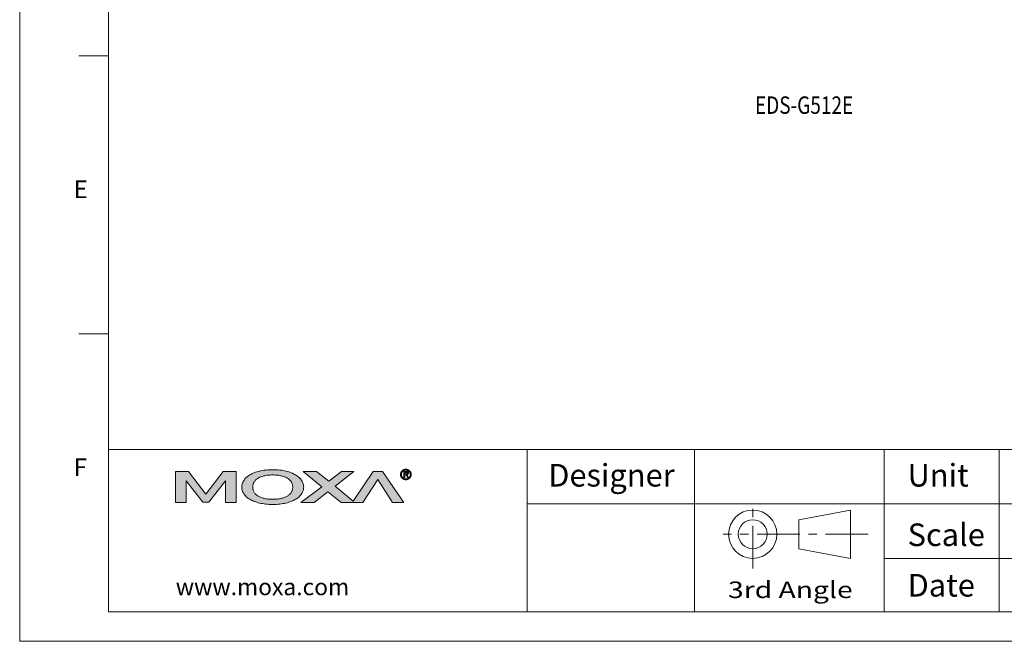
# Model space of a CAD drawing. Units: millimetres. Extents: x -361 to 352, y 86 to 590.
# Drawn here: x -361 to -78, y 86 to 265 of the extents above; entities that cross this region are included whole.
import ezdxf
from ezdxf.enums import TextEntityAlignment as Align

# ---------------------------------------------------------------- set-up
doc = ezdxf.new("R2010")
doc.units = ezdxf.units.MM
doc.header["$LTSCALE"] = 32.67
doc.linetypes.add('CENTER', pattern=[0.6, 0.375, -0.075, 0.075, -0.075])
doc.layers.get('0').update_dxf_attribs({"linetype": 'CONTINUOUS'})
doc.styles.add('ROMANC', font='txt')
doc.styles.get("Standard").update_dxf_attribs({"font": 'txt', "width": 0.8})

msp = doc.modelspace()

# ---------------------------------------------------------------- hatches: boundary and pattern name
at = {"lineweight": 0}
h = msp.add_hatch(color=256, dxfattribs=at)
h.paths.add_polyline_path([(-296.63, 129.11), (-296.51, 128.88), (-296.38, 128.66), (-296.22, 128.44), (-296.05, 128.22), (-295.86, 128.02), (-295.66, 127.81), (-295.43, 127.62), (-295.19, 127.43), (-294.93, 127.24), (-294.65, 127.07), (-294.37, 126.9), (-294.06, 126.74), (-293.73, 126.59), (-293.39, 126.45), (-293.03, 126.32), (-292.66, 126.2), (-292.27, 126.08), (-291.87, 125.98), (-291.45, 125.89), (-291.01, 125.81), (-290.56, 125.73), (-290.1, 125.68), (-289.61, 125.63), (-289.12, 125.6), (-288.61, 125.58), (-288.08, 125.57), (-287.56, 125.58), (-287.04, 125.6), (-286.55, 125.63), (-286.07, 125.68), (-285.6, 125.73), (-285.15, 125.81), (-284.72, 125.89), (-284.3, 125.98), (-283.89, 126.08), (-283.5, 126.2), (-283.13, 126.32), (-282.77, 126.45), (-282.43, 126.59), (-282.11, 126.74), (-281.8, 126.9), (-281.51, 127.07), (-281.24, 127.24), (-280.98, 127.43), (-280.74, 127.62), (-280.51, 127.81), (-280.31, 128.02), (-280.12, 128.22), (-279.94, 128.44), (-279.79, 128.66), (-279.65, 128.88), (-279.53, 129.11), (-279.43, 129.34), (-279.35, 129.58), (-279.29, 129.82), (-279.24, 130.06), (-279.21, 130.31), (-279.2, 130.56), (-279.21, 130.81), (-279.24, 131.05), (-279.29, 131.3), (-279.35, 131.53), (-279.43, 131.77), (-279.53, 132), (-279.65, 132.24), (-279.79, 132.46), (-279.94, 132.68), (-280.12, 132.89), (-280.31, 133.1), (-280.51, 133.31), (-280.74, 133.5), (-280.98, 133.69), (-281.24, 133.87), (-281.51, 134.05), (-281.8, 134.21), (-282.11, 134.37), (-282.43, 134.53), (-282.77, 134.67), (-283.13, 134.8), (-283.5, 134.92), (-283.89, 135.03), (-284.3, 135.14), (-284.72, 135.23), (-285.15, 135.31), (-285.6, 135.38), (-286.07, 135.44), (-286.55, 135.49), (-287.04, 135.52), (-287.56, 135.54), (-288.08, 135.55), (-288.61, 135.54), (-289.12, 135.52), (-289.61, 135.49), (-290.1, 135.44), (-290.56, 135.38), (-291.01, 135.31), (-291.45, 135.23), (-291.87, 135.14), (-292.27, 135.03), (-292.66, 134.92), (-293.03, 134.8), (-293.39, 134.67), (-293.73, 134.53), (-294.06, 134.37), (-294.37, 134.21), (-294.65, 134.05), (-294.93, 133.87), (-295.19, 133.69), (-295.43, 133.5), (-295.66, 133.31), (-295.86, 133.1), (-296.05, 132.89), (-296.22, 132.68), (-296.38, 132.46), (-296.51, 132.24), (-296.63, 132), (-296.73, 131.77), (-296.82, 131.53), (-296.88, 131.3), (-296.93, 131.05), (-296.96, 130.81), (-296.97, 130.56), (-296.96, 130.31), (-296.93, 130.06), (-296.88, 129.82), (-296.82, 129.58), (-296.73, 129.34)])
h.paths.add_polyline_path([(-291.92, 133.32), (-291.6, 133.47), (-291.36, 133.55), (-291.12, 133.64), (-290.87, 133.71), (-290.61, 133.78), (-290.33, 133.84), (-290.05, 133.89), (-289.75, 133.94), (-289.44, 133.97), (-289.12, 134), (-288.78, 134.02), (-288.44, 134.04), (-288.08, 134.04), (-287.72, 134.04), (-287.38, 134.02), (-287.05, 134), (-286.73, 133.97), (-286.41, 133.94), (-286.12, 133.89), (-285.83, 133.84), (-285.43, 133.75), (-285.04, 133.64), (-284.8, 133.55), (-284.57, 133.47), (-284.23, 133.32), (-283.86, 133.12), (-283.49, 132.87), (-283.19, 132.6), (-282.93, 132.3), (-282.73, 132.02), (-282.58, 131.71), (-282.47, 131.43), (-282.38, 131.06), (-282.35, 130.67), (-282.35, 130.3), (-282.4, 129.97), (-282.5, 129.61), (-282.66, 129.23), (-282.84, 128.92), (-283.1, 128.61), (-283.37, 128.35), (-283.67, 128.12), (-284.03, 127.9), (-284.35, 127.74), (-284.57, 127.65), (-284.8, 127.56), (-285.04, 127.48), (-285.43, 127.36), (-285.83, 127.28), (-286.12, 127.22), (-286.41, 127.18), (-286.73, 127.14), (-287.05, 127.11), (-287.38, 127.09), (-287.72, 127.08), (-288.08, 127.07), (-288.44, 127.08), (-288.78, 127.09), (-289.12, 127.11), (-289.44, 127.14), (-289.75, 127.18), (-290.05, 127.22), (-290.33, 127.28), (-290.61, 127.34), (-290.87, 127.4), (-291.12, 127.48), (-291.36, 127.56), (-291.6, 127.65), (-291.92, 127.79), (-292.28, 127.98), (-292.66, 128.24), (-292.97, 128.51), (-293.24, 128.81), (-293.42, 129.07), (-293.59, 129.4), (-293.72, 129.75), (-293.79, 130.08), (-293.83, 130.49), (-293.81, 130.84), (-293.76, 131.19), (-293.66, 131.56), (-293.52, 131.87), (-293.32, 132.2), (-293.07, 132.5), (-292.81, 132.75), (-292.5, 132.99), (-292.22, 133.17)], flags=16)
h.paths.add_polyline_path([(-272.24, 129.21), (-268.41, 126.1), (-262.2, 126.1), (-257.95, 132.72), (-253.71, 126.1), (-250.48, 126.1), (-256.56, 135.02), (-259.27, 135.02), (-265, 126.57), (-270.22, 130.79), (-264.84, 135.02), (-268.36, 135.02), (-272.01, 132.22), (-275.49, 135.02), (-279.38, 135.02), (-274.04, 130.68), (-280.02, 126.1), (-276.2, 126.1)])
h.paths.add_polyline_path([(-301.66, 132.37), (-301.66, 126.1), (-298.57, 126.1), (-298.57, 135.02), (-302.34, 135.02), (-307.29, 128.58), (-312.23, 135.02), (-316.01, 135.02), (-316.01, 126.1), (-312.91, 126.1), (-312.91, 132.37), (-308.17, 126.24), (-306.4, 126.24)])

# ---------------------------------------------------------------- linework, layer by layer
for p, q in [((-360.66, 590.31), (-360.66, 86.31)), ((-137.16, 121.2), (-122.36, 123.97)), ((-122.36, 123.97), (-122.36, 110.12)), ((-137.16, 112.89), (-137.16, 121.2)), ((-137.16, 112.89), (-122.36, 110.12)), ((-360.66, 86.31), (352.14, 86.31))]:
    msp.add_line(p, q, dxfattribs=at)
at = {"color": 5, "lineweight": 0}
for p, q in [((-335.21, 573.39), (-335.21, 94.8)), ((-335.21, 254.33), (-343.69, 254.33)), ((-335.21, 174.56), (-343.69, 174.56)), ((-335.21, 141.37), (343.65, 141.37)), ((-215.1, 141.37), (-215.1, 94.8)), ((-167.1, 141.37), (-167.1, 94.8)), ((-112.68, 141.37), (-112.68, 94.8)), ((-79.74, 141.37), (-79.74, 94.8)), ((343.65, 125.73), (-215.1, 125.73)), ((-112.68, 110.04), (343.65, 110.04)), ((-335.21, 94.8), (343.65, 94.8))]:
    msp.add_line(p, q, dxfattribs=at)
at = {"linetype": 'CENTER', "lineweight": 0}
for p, q in [((-150.41, 107.22), (-150.41, 126.12)), ((-117.3, 117.04), (-158.84, 117.04))]:
    msp.add_line(p, q, dxfattribs=at)
at = {"color": 253, "lineweight": 0}
for points in [[(-249.9, 132.68), (-249.82, 132.68), (-249.74, 132.68), (-249.66, 132.7), (-249.59, 132.71), (-249.52, 132.72), (-249.44, 132.74), (-249.37, 132.77), (-249.3, 132.79), (-249.23, 132.82), (-249.17, 132.86), (-249.11, 132.89), (-249.04, 132.93), (-248.98, 132.97), (-248.92, 133.02), (-248.87, 133.06), (-248.82, 133.12), (-248.77, 133.17), (-248.72, 133.22), (-248.67, 133.28), (-248.63, 133.33), (-248.59, 133.4), (-248.56, 133.46), (-248.52, 133.53), (-248.49, 133.59), (-248.47, 133.66), (-248.44, 133.73), (-248.42, 133.8), (-248.4, 133.87), (-248.39, 133.95), (-248.38, 134.02), (-248.37, 134.1), (-248.37, 134.18), (-248.37, 134.26), (-248.38, 134.33), (-248.39, 134.41), (-248.4, 134.48), (-248.42, 134.56), (-248.44, 134.62), (-248.47, 134.7), (-248.49, 134.76), (-248.52, 134.83), (-248.56, 134.89), (-248.59, 134.96), (-248.63, 135.02), (-248.67, 135.08), (-248.72, 135.14), (-248.77, 135.19), (-248.82, 135.24), (-248.87, 135.29), (-248.92, 135.34), (-248.98, 135.38), (-249.04, 135.42), (-249.11, 135.47), (-249.17, 135.5), (-249.23, 135.53), (-249.3, 135.56), (-249.37, 135.59), (-249.44, 135.61), (-249.52, 135.63), (-249.59, 135.65), (-249.66, 135.66), (-249.74, 135.67), (-249.82, 135.68), (-249.9, 135.68), (-249.98, 135.68), (-250.06, 135.67), (-250.13, 135.66), (-250.21, 135.65), (-250.28, 135.63), (-250.36, 135.61), (-250.42, 135.59), (-250.5, 135.56), (-250.56, 135.53), (-250.63, 135.5), (-250.7, 135.47), (-250.75, 135.42), (-250.81, 135.38), (-250.87, 135.34), (-250.93, 135.29), (-250.98, 135.24), (-251.03, 135.19), (-251.08, 135.14), (-251.12, 135.08), (-251.16, 135.02), (-251.21, 134.96), (-251.24, 134.89), (-251.27, 134.83), (-251.3, 134.76), (-251.33, 134.7), (-251.35, 134.62), (-251.38, 134.56), (-251.39, 134.48), (-251.41, 134.41), (-251.41, 134.33), (-251.42, 134.26), (-251.42, 134.18), (-251.42, 134.1), (-251.41, 134.02), (-251.41, 133.95), (-251.39, 133.87), (-251.38, 133.8), (-251.35, 133.73), (-251.33, 133.66), (-251.3, 133.59), (-251.27, 133.53), (-251.24, 133.46), (-251.21, 133.4), (-251.16, 133.33), (-251.12, 133.28), (-251.08, 133.22), (-251.03, 133.17), (-250.98, 133.12), (-250.93, 133.06), (-250.87, 133.02), (-250.81, 132.97), (-250.75, 132.93), (-250.7, 132.89), (-250.63, 132.86), (-250.56, 132.82), (-250.5, 132.79), (-250.42, 132.77), (-250.36, 132.74), (-250.28, 132.72), (-250.21, 132.71), (-250.13, 132.7), (-250.06, 132.68), (-249.98, 132.68), (-249.9, 132.68), (-249.9, 132.68)], [(-306.4, 126.24), (-301.66, 132.37), (-301.66, 126.1), (-298.57, 126.1), (-298.57, 135.02), (-302.34, 135.02), (-307.29, 128.58), (-312.23, 135.02), (-316.01, 135.02), (-316.01, 126.1), (-312.91, 126.1), (-312.91, 132.37), (-308.17, 126.24), (-306.4, 126.24), (-306.4, 126.24)], [(-288.08, 135.55), (-288.61, 135.54), (-289.12, 135.52), (-289.61, 135.49), (-290.1, 135.44), (-290.56, 135.38), (-291.01, 135.31), (-291.45, 135.23), (-291.87, 135.14), (-292.27, 135.03), (-292.66, 134.92), (-293.03, 134.8), (-293.39, 134.67), (-293.73, 134.53), (-294.06, 134.37), (-294.37, 134.21), (-294.65, 134.05), (-294.93, 133.87), (-295.19, 133.69), (-295.43, 133.5), (-295.66, 133.31), (-295.86, 133.1), (-296.05, 132.89), (-296.22, 132.68), (-296.38, 132.46), (-296.51, 132.24), (-296.63, 132), (-296.73, 131.77), (-296.82, 131.53), (-296.88, 131.3), (-296.93, 131.05), (-296.96, 130.81), (-296.97, 130.56), (-296.96, 130.31), (-296.93, 130.06), (-296.88, 129.82), (-296.82, 129.58), (-296.73, 129.34), (-296.63, 129.11), (-296.51, 128.88), (-296.38, 128.66), (-296.22, 128.44), (-296.05, 128.22), (-295.86, 128.02), (-295.66, 127.81), (-295.43, 127.62), (-295.19, 127.43), (-294.93, 127.24), (-294.65, 127.07), (-294.37, 126.9), (-294.06, 126.74), (-293.73, 126.59), (-293.39, 126.45), (-293.03, 126.32), (-292.66, 126.2), (-292.27, 126.08), (-291.87, 125.98), (-291.45, 125.89), (-291.01, 125.81), (-290.56, 125.73), (-290.1, 125.68), (-289.61, 125.63), (-289.12, 125.6), (-288.61, 125.58), (-288.08, 125.57), (-287.56, 125.58), (-287.04, 125.6), (-286.55, 125.63), (-286.07, 125.68), (-285.6, 125.73), (-285.15, 125.81), (-284.72, 125.89), (-284.3, 125.98), (-283.89, 126.08), (-283.5, 126.2), (-283.13, 126.32), (-282.77, 126.45), (-282.43, 126.59), (-282.11, 126.74), (-281.8, 126.9), (-281.51, 127.07), (-281.24, 127.24), (-280.98, 127.43), (-280.74, 127.62), (-280.51, 127.81), (-280.31, 128.02), (-280.12, 128.22), (-279.94, 128.44), (-279.79, 128.66), (-279.65, 128.88), (-279.53, 129.11), (-279.43, 129.34), (-279.35, 129.58), (-279.29, 129.82), (-279.24, 130.06), (-279.21, 130.31), (-279.2, 130.56), (-279.21, 130.81), (-279.24, 131.05), (-279.29, 131.3), (-279.35, 131.53), (-279.43, 131.77), (-279.53, 132), (-279.65, 132.24), (-279.79, 132.46), (-279.94, 132.68), (-280.12, 132.89), (-280.31, 133.1), (-280.51, 133.31), (-280.74, 133.5), (-280.98, 133.69), (-281.24, 133.87), (-281.51, 134.05), (-281.8, 134.21), (-282.11, 134.37), (-282.43, 134.53), (-282.77, 134.67), (-283.13, 134.8), (-283.5, 134.92), (-283.89, 135.03), (-284.3, 135.14), (-284.72, 135.23), (-285.15, 135.31), (-285.6, 135.38), (-286.07, 135.44), (-286.55, 135.49), (-287.04, 135.52), (-287.56, 135.54), (-288.08, 135.55), (-288.08, 135.55)], [(-288.08, 127.07), (-288.44, 127.08), (-288.78, 127.09), (-289.12, 127.11), (-289.44, 127.14), (-289.75, 127.18), (-290.05, 127.22), (-290.33, 127.28), (-290.61, 127.34), (-290.87, 127.4), (-291.12, 127.48), (-291.36, 127.56), (-291.6, 127.65), (-291.81, 127.74), (-292.02, 127.84), (-292.22, 127.95), (-292.4, 128.06), (-292.57, 128.18), (-292.73, 128.3), (-292.89, 128.44), (-293.03, 128.57), (-293.15, 128.71), (-293.27, 128.86), (-293.38, 129.01), (-293.47, 129.17), (-293.55, 129.33), (-293.63, 129.49), (-293.69, 129.66), (-293.74, 129.83), (-293.77, 130.01), (-293.8, 130.19), (-293.82, 130.37), (-293.82, 130.56), (-293.82, 130.75), (-293.8, 130.93), (-293.77, 131.11), (-293.74, 131.28), (-293.69, 131.46), (-293.63, 131.63), (-293.55, 131.79), (-293.47, 131.95), (-293.38, 132.1), (-293.27, 132.26), (-293.15, 132.4), (-293.03, 132.54), (-292.89, 132.68), (-292.73, 132.81), (-292.57, 132.93), (-292.4, 133.05), (-292.22, 133.17), (-292.02, 133.27), (-291.81, 133.37), (-291.6, 133.47), (-291.36, 133.55), (-291.12, 133.64), (-290.87, 133.71), (-290.61, 133.78), (-290.33, 133.84), (-290.05, 133.89), (-289.75, 133.94), (-289.44, 133.97), (-289.12, 134), (-288.78, 134.02), (-288.44, 134.04), (-288.08, 134.04), (-287.72, 134.04), (-287.38, 134.02), (-287.05, 134), (-286.73, 133.97), (-286.41, 133.94), (-286.12, 133.89), (-285.83, 133.84), (-285.56, 133.78), (-285.29, 133.71), (-285.04, 133.64), (-284.8, 133.55), (-284.57, 133.47), (-284.35, 133.37), (-284.14, 133.27), (-283.95, 133.17), (-283.76, 133.05), (-283.59, 132.93), (-283.43, 132.81), (-283.28, 132.68), (-283.14, 132.54), (-283.02, 132.4), (-282.9, 132.26), (-282.79, 132.1), (-282.7, 131.95), (-282.62, 131.79), (-282.55, 131.63), (-282.48, 131.46), (-282.44, 131.28), (-282.39, 131.11), (-282.37, 130.93), (-282.35, 130.75), (-282.35, 130.56), (-282.35, 130.37), (-282.37, 130.19), (-282.39, 130.01), (-282.44, 129.83), (-282.48, 129.66), (-282.55, 129.49), (-282.62, 129.33), (-282.7, 129.17), (-282.79, 129.01), (-282.9, 128.86), (-283.02, 128.71), (-283.14, 128.57), (-283.28, 128.44), (-283.43, 128.3), (-283.59, 128.18), (-283.76, 128.06), (-283.95, 127.95), (-284.14, 127.84), (-284.35, 127.74), (-284.57, 127.65), (-284.8, 127.56), (-285.04, 127.48), (-285.29, 127.4), (-285.56, 127.34), (-285.83, 127.28), (-286.12, 127.22), (-286.41, 127.18), (-286.73, 127.14), (-287.05, 127.11), (-287.38, 127.09), (-287.72, 127.08), (-288.08, 127.07), (-288.08, 127.07)], [(-256.56, 135.02), (-259.27, 135.02), (-265, 126.57), (-270.22, 130.79), (-264.84, 135.02), (-268.36, 135.02), (-272.01, 132.22), (-275.49, 135.02), (-279.38, 135.02), (-274.04, 130.68), (-280.02, 126.1), (-276.2, 126.1), (-272.24, 129.21), (-268.41, 126.1), (-262.2, 126.1), (-257.95, 132.72), (-253.71, 126.1), (-250.48, 126.1), (-256.56, 135.02), (-256.56, 135.02)], [(-249.9, 132.91), (-249.96, 132.91), (-250.03, 132.92), (-250.09, 132.92), (-250.15, 132.93), (-250.22, 132.95), (-250.28, 132.96), (-250.34, 132.98), (-250.39, 133.01), (-250.45, 133.03), (-250.5, 133.06), (-250.56, 133.09), (-250.61, 133.12), (-250.67, 133.16), (-250.71, 133.2), (-250.76, 133.23), (-250.8, 133.28), (-250.85, 133.32), (-250.89, 133.37), (-250.93, 133.42), (-250.97, 133.47), (-251, 133.52), (-251.03, 133.57), (-251.06, 133.62), (-251.09, 133.68), (-251.11, 133.74), (-251.13, 133.8), (-251.15, 133.86), (-251.16, 133.92), (-251.18, 133.98), (-251.19, 134.05), (-251.19, 134.11), (-251.19, 134.18), (-251.19, 134.24), (-251.19, 134.31), (-251.18, 134.37), (-251.16, 134.43), (-251.15, 134.5), (-251.13, 134.56), (-251.11, 134.62), (-251.09, 134.67), (-251.06, 134.73), (-251.03, 134.78), (-251, 134.84), (-250.97, 134.89), (-250.93, 134.94), (-250.89, 134.99), (-250.85, 135.03), (-250.8, 135.08), (-250.76, 135.12), (-250.71, 135.16), (-250.67, 135.2), (-250.61, 135.23), (-250.56, 135.27), (-250.5, 135.3), (-250.45, 135.32), (-250.39, 135.35), (-250.34, 135.37), (-250.28, 135.39), (-250.22, 135.41), (-250.15, 135.42), (-250.09, 135.43), (-250.03, 135.44), (-249.96, 135.44), (-249.9, 135.45), (-249.83, 135.44), (-249.77, 135.44), (-249.71, 135.43), (-249.64, 135.42), (-249.58, 135.41), (-249.52, 135.39), (-249.46, 135.37), (-249.41, 135.35), (-249.35, 135.32), (-249.29, 135.3), (-249.24, 135.27), (-249.19, 135.23), (-249.14, 135.2), (-249.08, 135.16), (-249.04, 135.12), (-249, 135.08), (-248.95, 135.03), (-248.91, 134.99), (-248.87, 134.94), (-248.84, 134.89), (-248.8, 134.84), (-248.77, 134.78), (-248.74, 134.73), (-248.71, 134.67), (-248.69, 134.62), (-248.67, 134.56), (-248.65, 134.5), (-248.64, 134.43), (-248.62, 134.37), (-248.62, 134.31), (-248.61, 134.24), (-248.61, 134.18), (-248.61, 134.11), (-248.62, 134.05), (-248.62, 133.98), (-248.64, 133.92), (-248.65, 133.86), (-248.67, 133.8), (-248.69, 133.74), (-248.71, 133.68), (-248.74, 133.62), (-248.77, 133.57), (-248.8, 133.52), (-248.84, 133.47), (-248.87, 133.42), (-248.91, 133.37), (-248.95, 133.32), (-249, 133.28), (-249.04, 133.23), (-249.08, 133.2), (-249.14, 133.16), (-249.19, 133.12), (-249.24, 133.09), (-249.29, 133.06), (-249.35, 133.03), (-249.41, 133.01), (-249.46, 132.98), (-249.52, 132.96), (-249.58, 132.95), (-249.64, 132.93), (-249.71, 132.92), (-249.77, 132.92), (-249.83, 132.91), (-249.9, 132.91), (-249.9, 132.91)], [(-249.68, 134.13), (-249.63, 134.13), (-249.57, 134.13), (-249.52, 134.14), (-249.47, 134.15), (-249.43, 134.17), (-249.38, 134.18), (-249.34, 134.21), (-249.31, 134.23), (-249.27, 134.26), (-249.24, 134.29), (-249.22, 134.33), (-249.19, 134.37), (-249.18, 134.41), (-249.16, 134.46), (-249.16, 134.52), (-249.16, 134.57), (-249.16, 134.64), (-249.17, 134.7), (-249.18, 134.75), (-249.21, 134.79), (-249.23, 134.83), (-249.26, 134.87), (-249.3, 134.9), (-249.34, 134.92), (-249.38, 134.95), (-249.43, 134.97), (-249.47, 134.98), (-249.52, 134.99), (-249.58, 135), (-249.63, 135), (-249.68, 135.01), (-249.74, 135.01), (-250.47, 135.01), (-250.47, 133.36), (-250.23, 133.36), (-250.23, 134.13), (-249.95, 134.13), (-249.46, 133.36), (-249.18, 133.36), (-249.68, 134.13), (-249.68, 134.13)], [(-250.23, 134.36), (-250.23, 134.78), (-249.79, 134.78), (-249.72, 134.78), (-249.65, 134.77), (-249.58, 134.76), (-249.52, 134.74), (-249.49, 134.73), (-249.47, 134.72), (-249.44, 134.7), (-249.43, 134.68), (-249.41, 134.66), (-249.4, 134.64), (-249.39, 134.61), (-249.38, 134.58), (-249.39, 134.56), (-249.39, 134.54), (-249.4, 134.51), (-249.4, 134.5), (-249.42, 134.46), (-249.44, 134.43), (-249.48, 134.41), (-249.51, 134.4), (-249.55, 134.38), (-249.59, 134.37), (-249.63, 134.36), (-249.68, 134.36), (-249.73, 134.36), (-249.78, 134.36), (-249.87, 134.36), (-249.95, 134.36), (-250.23, 134.36), (-250.23, 134.36)]]:
    msp.add_lwpolyline(points, dxfattribs=at)
at = {"lineweight": 0}
for radius in [6.93, 4.16]:
    msp.add_circle((-150.41, 117.04), radius, dxfattribs=at)

# ---------------------------------------------------------------- texts
at = {"lineweight": 0, "width": 0.8}
msp.add_text('EDS-G512E', height=5, dxfattribs=at).set_placement((-149.76, 237.66))
at = {"lineweight": 0, "style": 'ROMANC'}
for s, height, p in [('Designer', 6.48, (-209.06, 130.72)), ('Unit', 6.48, (-105.98, 130.72)), ('Scale', 6.48, (-105.98, 113.64)), ('Date', 6.48, (-105.98, 99.15)), ('www.moxa.com', 4.8, (-315.9, 99.54))]:
    msp.add_text(s, height=height, dxfattribs=at).set_placement(p)
at = {"linetype": 'ByBlock', "lineweight": 0, "style": 'ROMANC', "width": 1.046562}
msp.add_text('3rd Angle', height=4.752, dxfattribs=at).set_placement((-157.5, 98.72), (-121.74, 98.72), align=Align.FIT)
at = {"color": 5, "lineweight": 0, "char_height": 5.09, "width": 6.7531, "attachment_point": 1}
for s, insert in [('E', (-345.22, 218.58)), ('F', (-345.22, 138.82))]:
    msp.add_mtext(s, dxfattribs=dict(at, insert=insert))

doc.saveas('drawing.dxf')
